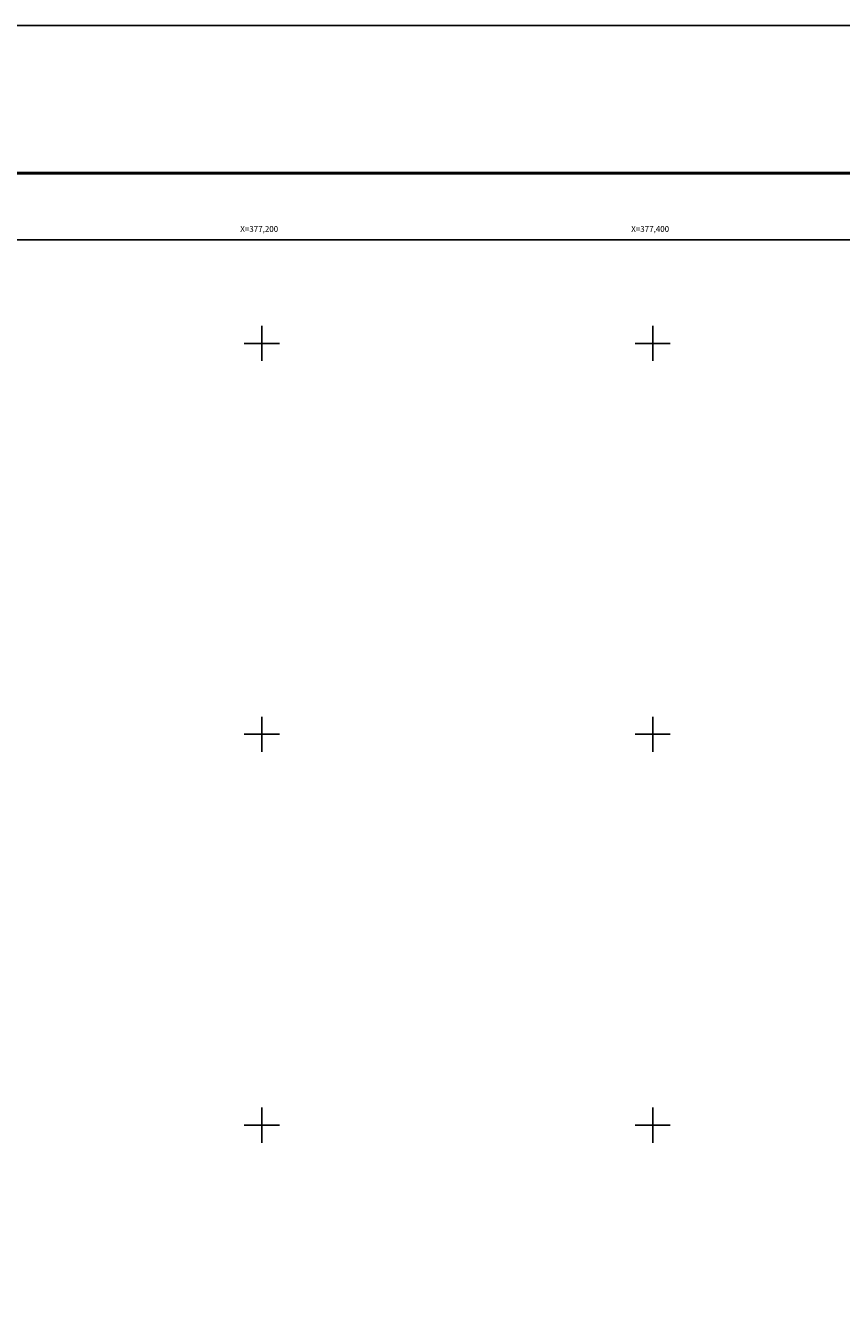
# Model space of a CAD drawing. Units: millimetres. Extents: x 376050 to 378450, y 2550163 to 2551963.
# Drawn here: x 377079 to 377497, y 2551311 to 2551963 of the extents above; entities that cross this region are included whole.
import ezdxf
from ezdxf.enums import TextEntityAlignment as Align

# ---------------------------------------------------------------- set-up
doc = ezdxf.new("R2010")
doc.units = ezdxf.units.MM
for name, color, linetype in [('Cuadricula', 7, 'Continuous'), ('CVL_CUADCON_TIT', 1, 'Continuous'), ('CVL_RET_TX', 2, 'Continuous'), ('CVL_RETUTM', 8, 'Continuous'), ('MARGEN', 7, 'Continuous')]:
    doc.layers.add(name, color=color, linetype=linetype)
doc.styles.add('MONOTXT4', font='MONOTXT4.shx')

msp = doc.modelspace()

# ---------------------------------------------------------------- linework, layer by layer
at = {"layer": 'Cuadricula', "color": 7, "linetype": 'Continuous'}
msp.add_lwpolyline([(376174.69, 2551853.01), (377974.69, 2551853.01), (377974.69, 2550253.01), (376174.69, 2550253.01)], close=True, dxfattribs=at)
msp.add_lwpolyline([(376174.69, 2551853.01), (377974.69, 2551853.01), (377974.69, 2550253.01), (376174.69, 2550253.01)], close=True, dxfattribs=at)
at = {"layer": 'CVL_CUADCON_TIT', "color": 7, "elevation": 2.32}
msp.add_lwpolyline([(376050.49, 2551962.65), (378450.49, 2551962.65), (378450.49, 2550162.65), (376050.49, 2550162.65)], close=True, dxfattribs=at)
at = {"layer": 'CVL_RETUTM', "color": 7, "linetype": 'Continuous'}
for p, q in [((377200, 2551809), (377200, 2551791)), ((377400, 2551809), (377400, 2551791)), ((377191, 2551800), (377209, 2551800)), ((377391, 2551800), (377409, 2551800)), ((377200, 2551609), (377200, 2551591)), ((377400, 2551609), (377400, 2551591)), ((377191, 2551600), (377209, 2551600)), ((377391, 2551600), (377409, 2551600)), ((377200, 2551409), (377200, 2551391)), ((377400, 2551409), (377400, 2551391)), ((377191, 2551400), (377209, 2551400)), ((377391, 2551400), (377409, 2551400))]:
    msp.add_line(p, q, dxfattribs=at)
at = {"layer": 'MARGEN', "color": 7, "linetype": 'Continuous', "const_width": 1.6}
msp.add_lwpolyline([(376115.45, 2551887.06), (378367.3, 2551887.06)], dxfattribs=at)

# ---------------------------------------------------------------- texts
at = {"layer": 'CVL_RET_TX', "color": 7, "style": 'MONOTXT4'}
for s, p in [('X=377,200', (377208.39, 2551858.53)), ('X=377,400', (377408.39, 2551858.53))]:
    msp.add_text(s, height=3, dxfattribs=at).set_placement(p, align=Align.MIDDLE_RIGHT)

doc.saveas('drawing.dxf')
